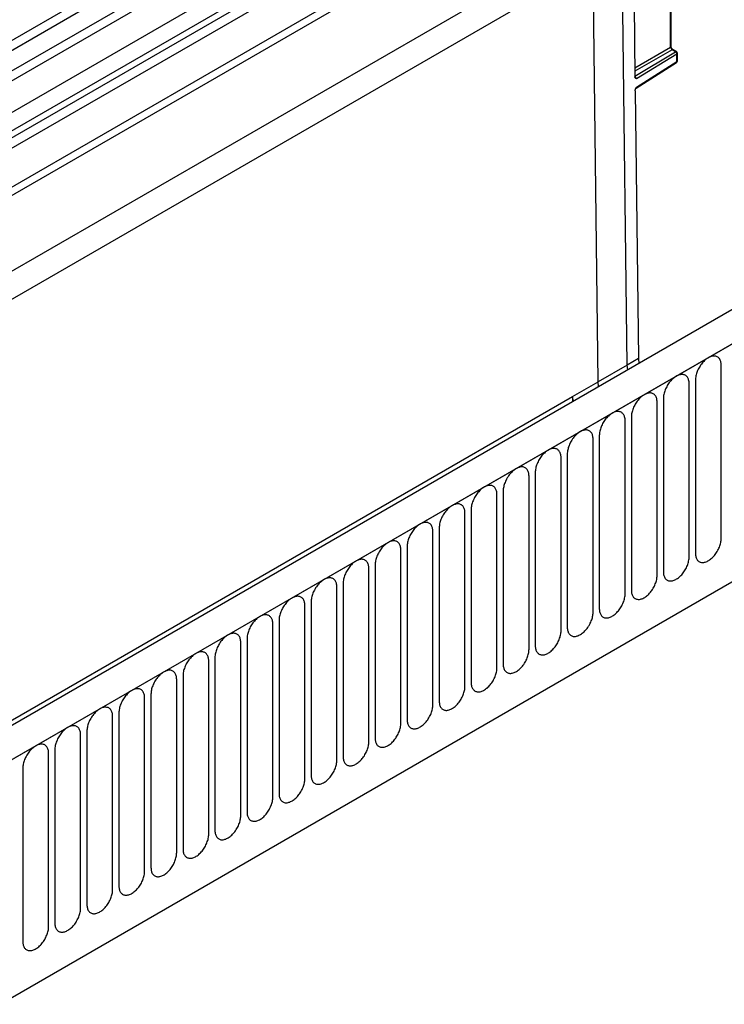
# Model space of a CAD drawing. Units: millimetres. Extents: x 75 to 2100, y 0 to 1460.
# Drawn here: x 533 to 620, y 740 to 860 of the extents above; entities that cross this region are included whole.
import ezdxf

# ---------------------------------------------------------------- set-up
doc = ezdxf.new("R2010")
doc.units = ezdxf.units.MM
doc.header["$LTSCALE"] = 5
doc.layers.get('0').update_dxf_attribs({"color": 1})
doc.layers.add('132391', color=7, linetype='Continuous')

# ---------------------------------------------------------------- blocks, each defined once
blk = doc.blocks.new('1041094-M_005_ISO_view')
for p, q in [((263.17, 613.93), (118.21, 530.25)), ((264.34, 613.39), (119.38, 529.71)), ((266.4, 612.07), (121.45, 528.39)), ((267.57, 611.53), (122.61, 527.85)), ((269.94, 609.03), (124.98, 525.35)), ((269.94, 606.76), (124.98, 523.07)), ((247.55, 592.99), (123.45, 521.35)), ((248.65, 593.62), (124.46, 521.93)), ((247.38, 591.61), (123.28, 519.97)), ((248.89, 587.72), (-61.7, 408.43)), ((249.08, 586.8), (-61.7, 407.39)), ((268.3, 569.47), (268.3, 586.38)), ((268.37, 569.57), (268.37, 586.43)), ((-71.41, 389.08), (258.8, 579.7)), ((350.46, 580.38), (-2.03, 376.89)), ((259.43, 528.46), (258.8, 579.7)), ((259.43, 528.46), (258.81, 579.7)), ((248.92, 577.43), (-61.54, 398.2)), ((248.92, 577.43), (-61.54, 398.2)), ((353.38, 577.87), (0.18, 373.98)), ((0.53, 374.18), (353.02, 577.67)), ((263.83, 574.76), (263.94, 565.86)), ((263, 530.49), (262.47, 573.91)), ((263.93, 566.94), (268.3, 569.47)), ((268.48, 569.16), (263.93, 566.54)), ((263.94, 565.92), (268.89, 568.93)), ((269.07, 568.63), (264.11, 565.61)), ((268.89, 568.93), (268.48, 569.16)), ((269.01, 568.94), (268.6, 569.18)), ((269.08, 567.71), (269.07, 568.63)), ((269.15, 567.81), (269.14, 568.73)), ((264.07, 564.47), (269.03, 567.59)), ((264.12, 564.59), (269.08, 567.71)), ((263.96, 564.13), (264.36, 531.33)), ((21.9, 357.38), (331.66, 536.2)), ((21.9, 357.38), (331.66, 536.2)), ((264.36, 531.33), (263, 530.49)), ((264.36, 531.33), (264.42, 530.71)), ((263, 530.49), (259.43, 528.46)), ((263.05, 529.92), (263, 530.49)), ((274.5, 509.27), (274.5, 530.5)), ((271.35, 528.68), (271.35, 507.45)), ((256.28, 526.65), (259.43, 528.46)), ((259.48, 527.86), (259.43, 528.46)), ((259.49, 527.86), (259.43, 528.46)), ((270.58, 507.01), (270.58, 528.24)), ((-67.65, 339.65), (256.28, 526.65)), ((256.28, 526.65), (256.28, 526.01)), ((256.28, 526.65), (256.33, 526.04)), ((267.42, 526.42), (267.42, 505.19)), ((266.65, 504.74), (266.65, 525.97)), ((263.5, 524.15), (263.5, 502.92)), ((262.73, 502.48), (262.73, 523.71)), ((258.81, 500.21), (258.81, 521.44)), ((259.57, 521.89), (259.57, 500.66)), ((254.88, 497.95), (254.88, 519.18)), ((255.65, 519.62), (255.65, 498.39)), ((250.96, 495.68), (250.96, 516.91)), ((251.73, 517.35), (251.73, 496.12)), ((247.03, 493.42), (247.03, 514.65)), ((247.8, 515.09), (247.8, 493.86)), ((243.11, 491.15), (243.11, 512.38)), ((243.88, 512.82), (243.88, 491.59)), ((239.95, 510.56), (239.95, 489.33)), ((239.18, 488.88), (239.18, 510.11)), ((236.03, 508.29), (236.03, 487.06)), ((235.26, 486.62), (235.26, 507.85)), ((232.1, 506.03), (232.1, 484.8)), ((231.33, 484.35), (231.33, 505.58)), ((227.41, 482.09), (227.41, 503.32)), ((228.18, 503.76), (228.18, 482.53)), ((223.49, 479.82), (223.49, 501.05)), ((224.25, 501.5), (224.25, 480.27)), ((219.56, 477.56), (219.56, 498.79)), ((220.33, 499.23), (220.33, 478)), ((215.64, 475.29), (215.64, 496.52)), ((216.41, 496.96), (216.41, 475.73)), ((211.71, 473.03), (211.71, 494.26)), ((212.48, 494.7), (212.48, 473.47)), ((208.56, 492.43), (208.56, 471.2)), ((207.79, 470.76), (207.79, 491.99)), ((204.63, 490.17), (204.63, 468.94)), ((203.86, 468.49), (203.86, 489.72)), ((200.71, 487.9), (200.71, 466.67)), ((199.94, 466.23), (199.94, 487.46)), ((196.01, 463.96), (196.01, 485.19)), ((196.78, 485.64), (196.78, 464.41)), ((192.09, 461.7), (192.09, 482.93)), ((192.86, 483.37), (192.86, 462.14)), ((188.93, 481.11), (188.93, 459.88))]:
    blk.add_line(p, q)
at = {"flags": 128}
for points in [[(274.5, 530.5), (274.5, 530.62), (274.49, 530.74), (274.47, 530.85), (274.45, 530.95), (274.42, 531.05), (274.38, 531.14), (274.33, 531.23), (274.28, 531.31), (274.23, 531.38), (274.16, 531.44), (274.1, 531.49), (274.02, 531.54), (273.94, 531.57), (273.86, 531.6), (273.77, 531.62), (273.68, 531.63), (273.59, 531.63), (273.49, 531.62), (273.39, 531.6), (273.29, 531.58), (273.19, 531.54), (273.08, 531.5), (272.98, 531.44), (272.87, 531.38), (272.77, 531.32), (272.66, 531.24), (272.56, 531.15), (272.46, 531.06), (272.36, 530.97), (272.26, 530.86), (272.17, 530.75), (272.08, 530.64), (271.99, 530.52), (271.91, 530.4), (271.83, 530.27), (271.75, 530.14), (271.69, 530.01), (271.62, 529.87), (271.57, 529.74), (271.52, 529.6), (271.47, 529.47), (271.43, 529.33), (271.4, 529.2), (271.38, 529.06), (271.36, 528.93), (271.35, 528.81), (271.35, 528.68)], [(270.58, 528.24), (270.58, 528.36), (270.57, 528.47), (270.55, 528.58), (270.52, 528.69), (270.49, 528.79), (270.45, 528.88), (270.41, 528.96), (270.36, 529.04), (270.3, 529.11), (270.24, 529.17), (270.17, 529.23), (270.1, 529.27), (270.02, 529.31), (269.94, 529.34), (269.85, 529.35), (269.76, 529.36), (269.67, 529.36), (269.57, 529.36), (269.47, 529.34), (269.37, 529.31), (269.26, 529.28), (269.16, 529.23), (269.05, 529.18), (268.95, 529.12), (268.84, 529.05), (268.74, 528.97), (268.64, 528.89), (268.53, 528.8), (268.43, 528.7), (268.34, 528.6), (268.24, 528.49), (268.15, 528.37), (268.06, 528.25), (267.98, 528.13), (267.9, 528), (267.83, 527.87), (267.76, 527.74), (267.7, 527.61), (267.64, 527.47), (267.59, 527.34), (267.55, 527.2), (267.51, 527.06), (267.48, 526.93), (267.45, 526.8), (267.44, 526.67), (267.43, 526.54), (267.42, 526.42)], [(266.65, 525.97), (266.65, 526.09), (266.64, 526.21), (266.62, 526.32), (266.6, 526.42), (266.57, 526.52), (266.53, 526.61), (266.49, 526.7), (266.43, 526.77), (266.38, 526.84), (266.32, 526.91), (266.25, 526.96), (266.17, 527.01), (266.1, 527.04), (266.01, 527.07), (265.93, 527.09), (265.84, 527.1), (265.74, 527.1), (265.64, 527.09), (265.54, 527.07), (265.44, 527.05), (265.34, 527.01), (265.23, 526.97), (265.13, 526.91), (265.02, 526.85), (264.92, 526.78), (264.81, 526.71), (264.71, 526.62), (264.61, 526.53), (264.51, 526.44), (264.41, 526.33), (264.32, 526.22), (264.23, 526.11), (264.14, 525.99), (264.06, 525.87), (263.98, 525.74), (263.91, 525.61), (263.84, 525.48), (263.78, 525.34), (263.72, 525.21), (263.67, 525.07), (263.62, 524.93), (263.59, 524.8), (263.55, 524.66), (263.53, 524.53), (263.51, 524.4), (263.5, 524.27), (263.5, 524.15)], [(262.73, 523.71), (262.73, 523.83), (262.72, 523.94), (262.7, 524.05), (262.67, 524.16), (262.64, 524.25), (262.61, 524.35), (262.56, 524.43), (262.51, 524.51), (262.45, 524.58), (262.39, 524.64), (262.32, 524.69), (262.25, 524.74), (262.17, 524.78), (262.09, 524.8), (262, 524.82), (261.91, 524.83), (261.82, 524.83), (261.72, 524.82), (261.62, 524.81), (261.52, 524.78), (261.41, 524.75), (261.31, 524.7), (261.2, 524.65), (261.1, 524.59), (260.99, 524.52), (260.89, 524.44), (260.79, 524.36), (260.68, 524.27), (260.58, 524.17), (260.49, 524.07), (260.39, 523.96), (260.3, 523.84), (260.22, 523.72), (260.13, 523.6), (260.05, 523.47), (259.98, 523.34), (259.91, 523.21), (259.85, 523.08), (259.79, 522.94), (259.74, 522.81), (259.7, 522.67), (259.66, 522.53), (259.63, 522.4), (259.61, 522.27), (259.59, 522.14), (259.58, 522.01), (259.57, 521.89)], [(258.81, 521.44), (258.8, 521.56), (258.79, 521.68), (258.77, 521.79), (258.75, 521.89), (258.72, 521.99), (258.68, 522.08), (258.64, 522.17), (258.59, 522.24), (258.53, 522.31), (258.47, 522.38), (258.4, 522.43), (258.32, 522.47), (258.25, 522.51), (258.16, 522.54), (258.08, 522.56), (257.99, 522.57), (257.89, 522.57), (257.8, 522.56), (257.7, 522.54), (257.59, 522.51), (257.49, 522.48), (257.39, 522.44), (257.28, 522.38), (257.18, 522.32), (257.07, 522.25), (256.97, 522.18), (256.86, 522.09), (256.76, 522), (256.66, 521.9), (256.56, 521.8), (256.47, 521.69), (256.38, 521.58), (256.29, 521.46), (256.21, 521.33), (256.13, 521.21), (256.06, 521.08), (255.99, 520.95), (255.93, 520.81), (255.87, 520.68), (255.82, 520.54), (255.77, 520.4), (255.74, 520.27), (255.71, 520.13), (255.68, 520), (255.66, 519.87), (255.65, 519.74), (255.65, 519.62)], [(254.88, 519.18), (254.88, 519.3), (254.87, 519.41), (254.85, 519.52), (254.83, 519.63), (254.79, 519.72), (254.76, 519.82), (254.71, 519.9), (254.66, 519.98), (254.6, 520.05), (254.54, 520.11), (254.47, 520.16), (254.4, 520.21), (254.32, 520.25), (254.24, 520.27), (254.15, 520.29), (254.06, 520.3), (253.97, 520.3), (253.87, 520.29), (253.77, 520.28), (253.67, 520.25), (253.57, 520.21), (253.46, 520.17), (253.36, 520.12), (253.25, 520.06), (253.15, 519.99), (253.04, 519.91), (252.94, 519.83), (252.84, 519.74), (252.74, 519.64), (252.64, 519.54), (252.54, 519.43), (252.45, 519.31), (252.37, 519.19), (252.28, 519.07), (252.21, 518.94), (252.13, 518.81), (252.06, 518.68), (252, 518.55), (251.95, 518.41), (251.89, 518.27), (251.85, 518.14), (251.81, 518), (251.78, 517.87), (251.76, 517.74), (251.74, 517.61), (251.73, 517.48), (251.73, 517.35)], [(250.96, 516.91), (250.95, 517.03), (250.94, 517.15), (250.93, 517.26), (250.9, 517.36), (250.87, 517.46), (250.83, 517.55), (250.79, 517.63), (250.74, 517.71), (250.68, 517.78), (250.62, 517.84), (250.55, 517.9), (250.48, 517.94), (250.4, 517.98), (250.32, 518.01), (250.23, 518.03), (250.14, 518.04), (250.04, 518.04), (249.95, 518.03), (249.85, 518.01), (249.74, 517.98), (249.64, 517.95), (249.54, 517.9), (249.43, 517.85), (249.33, 517.79), (249.22, 517.72), (249.12, 517.65), (249.01, 517.56), (248.91, 517.47), (248.81, 517.37), (248.71, 517.27), (248.62, 517.16), (248.53, 517.05), (248.44, 516.93), (248.36, 516.8), (248.28, 516.68), (248.21, 516.55), (248.14, 516.41), (248.08, 516.28), (248.02, 516.14), (247.97, 516.01), (247.93, 515.87), (247.89, 515.74), (247.86, 515.6), (247.83, 515.47), (247.81, 515.34), (247.8, 515.21), (247.8, 515.09)], [(247.03, 514.65), (247.03, 514.77), (247.02, 514.88), (247, 514.99), (246.98, 515.09), (246.95, 515.19), (246.91, 515.28), (246.86, 515.37), (246.81, 515.45), (246.76, 515.52), (246.69, 515.58), (246.62, 515.63), (246.55, 515.68), (246.47, 515.71), (246.39, 515.74), (246.3, 515.76), (246.21, 515.77), (246.12, 515.77), (246.02, 515.76), (245.92, 515.74), (245.82, 515.72), (245.72, 515.68), (245.61, 515.64), (245.51, 515.59), (245.4, 515.53), (245.3, 515.46), (245.19, 515.38), (245.09, 515.3), (244.99, 515.21), (244.89, 515.11), (244.79, 515), (244.7, 514.89), (244.61, 514.78), (244.52, 514.66), (244.44, 514.54), (244.36, 514.41), (244.28, 514.28), (244.22, 514.15), (244.15, 514.01), (244.1, 513.88), (244.05, 513.74), (244, 513.61), (243.96, 513.47), (243.93, 513.34), (243.91, 513.2), (243.89, 513.07), (243.88, 512.95), (243.88, 512.82)], [(243.11, 512.38), (243.1, 512.5), (243.09, 512.61), (243.08, 512.72), (243.05, 512.83), (243.02, 512.93), (242.98, 513.02), (242.94, 513.1), (242.89, 513.18), (242.83, 513.25), (242.77, 513.31), (242.7, 513.37), (242.63, 513.41), (242.55, 513.45), (242.47, 513.48), (242.38, 513.5), (242.29, 513.5), (242.19, 513.51), (242.1, 513.5), (242, 513.48), (241.9, 513.45), (241.79, 513.42), (241.69, 513.37), (241.58, 513.32), (241.48, 513.26), (241.37, 513.19), (241.27, 513.11), (241.16, 513.03), (241.06, 512.94), (240.96, 512.84), (240.87, 512.74), (240.77, 512.63), (240.68, 512.51), (240.59, 512.4), (240.51, 512.27), (240.43, 512.15), (240.36, 512.02), (240.29, 511.88), (240.23, 511.75), (240.17, 511.61), (240.12, 511.48), (240.08, 511.34), (240.04, 511.21), (240.01, 511.07), (239.98, 510.94), (239.97, 510.81), (239.96, 510.68), (239.95, 510.56)], [(239.18, 510.11), (239.18, 510.23), (239.17, 510.35), (239.15, 510.46), (239.13, 510.56), (239.1, 510.66), (239.06, 510.75), (239.01, 510.84), (238.96, 510.92), (238.91, 510.99), (238.84, 511.05), (238.78, 511.1), (238.7, 511.15), (238.62, 511.18), (238.54, 511.21), (238.45, 511.23), (238.36, 511.24), (238.27, 511.24), (238.17, 511.23), (238.07, 511.21), (237.97, 511.19), (237.87, 511.15), (237.76, 511.11), (237.66, 511.06), (237.55, 510.99), (237.45, 510.93), (237.34, 510.85), (237.24, 510.76), (237.14, 510.67), (237.04, 510.58), (236.94, 510.47), (236.85, 510.36), (236.76, 510.25), (236.67, 510.13), (236.59, 510.01), (236.51, 509.88), (236.44, 509.75), (236.37, 509.62), (236.3, 509.48), (236.25, 509.35), (236.2, 509.21), (236.15, 509.08), (236.11, 508.94), (236.08, 508.81), (236.06, 508.67), (236.04, 508.54), (236.03, 508.42), (236.03, 508.29)], [(271.35, 507.45), (271.35, 507.33), (271.36, 507.22), (271.38, 507.11), (271.4, 507), (271.43, 506.9), (271.47, 506.81), (271.52, 506.73), (271.57, 506.65), (271.62, 506.58), (271.69, 506.52), (271.75, 506.46), (271.83, 506.42), (271.91, 506.38), (271.99, 506.36), (272.08, 506.34), (272.17, 506.33), (272.26, 506.33), (272.36, 506.33), (272.46, 506.35), (272.56, 506.38), (272.66, 506.41), (272.77, 506.46), (272.87, 506.51), (272.98, 506.57), (273.08, 506.64), (273.19, 506.72), (273.29, 506.8), (273.39, 506.89), (273.49, 506.99), (273.59, 507.09), (273.68, 507.2), (273.77, 507.32), (273.86, 507.44), (273.94, 507.56), (274.02, 507.69), (274.1, 507.82), (274.16, 507.95), (274.23, 508.08), (274.28, 508.22), (274.33, 508.35), (274.38, 508.49), (274.42, 508.63), (274.45, 508.76), (274.47, 508.89), (274.49, 509.02), (274.5, 509.15), (274.5, 509.27)], [(235.26, 507.85), (235.26, 507.97), (235.25, 508.08), (235.23, 508.19), (235.2, 508.3), (235.17, 508.4), (235.13, 508.49), (235.09, 508.57), (235.04, 508.65), (234.98, 508.72), (234.92, 508.78), (234.85, 508.84), (234.78, 508.88), (234.7, 508.92), (234.62, 508.95), (234.53, 508.96), (234.44, 508.97), (234.35, 508.97), (234.25, 508.97), (234.15, 508.95), (234.05, 508.92), (233.94, 508.89), (233.84, 508.84), (233.73, 508.79), (233.63, 508.73), (233.52, 508.66), (233.42, 508.58), (233.32, 508.5), (233.21, 508.41), (233.11, 508.31), (233.02, 508.21), (232.92, 508.1), (232.83, 507.98), (232.74, 507.86), (232.66, 507.74), (232.58, 507.61), (232.51, 507.48), (232.44, 507.35), (232.38, 507.22), (232.32, 507.08), (232.27, 506.95), (232.23, 506.81), (232.19, 506.67), (232.16, 506.54), (232.13, 506.41), (232.12, 506.28), (232.11, 506.15), (232.1, 506.03)], [(267.42, 505.19), (267.43, 505.07), (267.44, 504.95), (267.45, 504.84), (267.48, 504.74), (267.51, 504.64), (267.55, 504.55), (267.59, 504.46), (267.64, 504.38), (267.7, 504.31), (267.76, 504.25), (267.83, 504.2), (267.9, 504.15), (267.98, 504.12), (268.06, 504.09), (268.15, 504.07), (268.24, 504.06), (268.34, 504.06), (268.43, 504.07), (268.53, 504.09), (268.64, 504.11), (268.74, 504.15), (268.84, 504.19), (268.95, 504.25), (269.05, 504.31), (269.16, 504.38), (269.26, 504.45), (269.37, 504.54), (269.47, 504.63), (269.57, 504.72), (269.67, 504.83), (269.76, 504.94), (269.85, 505.05), (269.94, 505.17), (270.02, 505.29), (270.1, 505.42), (270.17, 505.55), (270.24, 505.68), (270.3, 505.82), (270.36, 505.95), (270.41, 506.09), (270.45, 506.22), (270.49, 506.36), (270.52, 506.49), (270.55, 506.63), (270.57, 506.76), (270.58, 506.88), (270.58, 507.01)], [(231.33, 505.58), (231.33, 505.7), (231.32, 505.82), (231.3, 505.93), (231.28, 506.03), (231.25, 506.13), (231.21, 506.22), (231.17, 506.31), (231.11, 506.38), (231.06, 506.45), (231, 506.52), (230.93, 506.57), (230.85, 506.62), (230.78, 506.65), (230.69, 506.68), (230.61, 506.7), (230.52, 506.71), (230.42, 506.71), (230.32, 506.7), (230.22, 506.68), (230.12, 506.66), (230.02, 506.62), (229.91, 506.58), (229.81, 506.52), (229.7, 506.46), (229.6, 506.39), (229.49, 506.32), (229.39, 506.23), (229.29, 506.14), (229.19, 506.05), (229.09, 505.94), (229, 505.83), (228.91, 505.72), (228.82, 505.6), (228.74, 505.48), (228.66, 505.35), (228.59, 505.22), (228.52, 505.09), (228.46, 504.95), (228.4, 504.82), (228.35, 504.68), (228.3, 504.54), (228.27, 504.41), (228.23, 504.27), (228.21, 504.14), (228.19, 504.01), (228.18, 503.88), (228.18, 503.76)], [(227.41, 503.32), (227.41, 503.44), (227.4, 503.55), (227.38, 503.66), (227.35, 503.77), (227.32, 503.87), (227.29, 503.96), (227.24, 504.04), (227.19, 504.12), (227.13, 504.19), (227.07, 504.25), (227, 504.3), (226.93, 504.35), (226.85, 504.39), (226.77, 504.41), (226.68, 504.43), (226.59, 504.44), (226.5, 504.44), (226.4, 504.43), (226.3, 504.42), (226.2, 504.39), (226.09, 504.36), (225.99, 504.31), (225.88, 504.26), (225.78, 504.2), (225.67, 504.13), (225.57, 504.05), (225.47, 503.97), (225.36, 503.88), (225.26, 503.78), (225.17, 503.68), (225.07, 503.57), (224.98, 503.45), (224.9, 503.33), (224.81, 503.21), (224.74, 503.08), (224.66, 502.95), (224.59, 502.82), (224.53, 502.69), (224.47, 502.55), (224.42, 502.42), (224.38, 502.28), (224.34, 502.14), (224.31, 502.01), (224.29, 501.88), (224.27, 501.75), (224.26, 501.62), (224.25, 501.5)], [(263.5, 502.92), (263.5, 502.8), (263.51, 502.69), (263.53, 502.58), (263.55, 502.47), (263.59, 502.37), (263.62, 502.28), (263.67, 502.2), (263.72, 502.12), (263.78, 502.05), (263.84, 501.99), (263.91, 501.93), (263.98, 501.89), (264.06, 501.85), (264.14, 501.82), (264.23, 501.81), (264.32, 501.8), (264.41, 501.8), (264.51, 501.8), (264.61, 501.82), (264.71, 501.85), (264.81, 501.88), (264.92, 501.93), (265.02, 501.98), (265.13, 502.04), (265.23, 502.11), (265.34, 502.19), (265.44, 502.27), (265.54, 502.36), (265.64, 502.46), (265.74, 502.56), (265.84, 502.67), (265.93, 502.79), (266.01, 502.91), (266.1, 503.03), (266.17, 503.16), (266.25, 503.29), (266.32, 503.42), (266.38, 503.55), (266.43, 503.69), (266.49, 503.82), (266.53, 503.96), (266.57, 504.09), (266.6, 504.23), (266.62, 504.36), (266.64, 504.49), (266.65, 504.62), (266.65, 504.74)], [(223.49, 501.05), (223.48, 501.17), (223.47, 501.29), (223.45, 501.4), (223.43, 501.5), (223.4, 501.6), (223.36, 501.69), (223.32, 501.78), (223.27, 501.85), (223.21, 501.92), (223.15, 501.99), (223.08, 502.04), (223.01, 502.08), (222.93, 502.12), (222.84, 502.15), (222.76, 502.17), (222.67, 502.18), (222.57, 502.18), (222.48, 502.17), (222.38, 502.15), (222.27, 502.13), (222.17, 502.09), (222.07, 502.05), (221.96, 501.99), (221.86, 501.93), (221.75, 501.86), (221.65, 501.79), (221.54, 501.7), (221.44, 501.61), (221.34, 501.51), (221.24, 501.41), (221.15, 501.3), (221.06, 501.19), (220.97, 501.07), (220.89, 500.94), (220.81, 500.82), (220.74, 500.69), (220.67, 500.56), (220.61, 500.42), (220.55, 500.29), (220.5, 500.15), (220.45, 500.01), (220.42, 499.88), (220.39, 499.74), (220.36, 499.61), (220.34, 499.48), (220.33, 499.35), (220.33, 499.23)], [(259.57, 500.66), (259.58, 500.54), (259.59, 500.42), (259.61, 500.31), (259.63, 500.21), (259.66, 500.11), (259.7, 500.02), (259.74, 499.93), (259.79, 499.85), (259.85, 499.78), (259.91, 499.72), (259.98, 499.67), (260.05, 499.62), (260.13, 499.59), (260.22, 499.56), (260.3, 499.54), (260.39, 499.53), (260.49, 499.53), (260.58, 499.54), (260.68, 499.56), (260.79, 499.58), (260.89, 499.62), (260.99, 499.66), (261.1, 499.71), (261.2, 499.78), (261.31, 499.84), (261.41, 499.92), (261.52, 500), (261.62, 500.1), (261.72, 500.19), (261.82, 500.3), (261.91, 500.41), (262, 500.52), (262.09, 500.64), (262.17, 500.76), (262.25, 500.89), (262.32, 501.02), (262.39, 501.15), (262.45, 501.29), (262.51, 501.42), (262.56, 501.56), (262.61, 501.69), (262.64, 501.83), (262.67, 501.96), (262.7, 502.1), (262.72, 502.23), (262.73, 502.35), (262.73, 502.48)], [(219.56, 498.79), (219.56, 498.91), (219.55, 499.02), (219.53, 499.13), (219.51, 499.24), (219.47, 499.33), (219.44, 499.43), (219.39, 499.51), (219.34, 499.59), (219.28, 499.66), (219.22, 499.72), (219.15, 499.77), (219.08, 499.82), (219, 499.86), (218.92, 499.88), (218.83, 499.9), (218.74, 499.91), (218.65, 499.91), (218.55, 499.9), (218.45, 499.89), (218.35, 499.86), (218.25, 499.82), (218.14, 499.78), (218.04, 499.73), (217.93, 499.67), (217.83, 499.6), (217.72, 499.52), (217.62, 499.44), (217.52, 499.35), (217.42, 499.25), (217.32, 499.15), (217.22, 499.04), (217.13, 498.92), (217.05, 498.8), (216.96, 498.68), (216.89, 498.55), (216.81, 498.42), (216.74, 498.29), (216.68, 498.16), (216.63, 498.02), (216.57, 497.88), (216.53, 497.75), (216.49, 497.61), (216.46, 497.48), (216.44, 497.35), (216.42, 497.22), (216.41, 497.09), (216.41, 496.96)], [(255.65, 498.39), (255.65, 498.27), (255.66, 498.15), (255.68, 498.04), (255.71, 497.94), (255.74, 497.84), (255.77, 497.75), (255.82, 497.67), (255.87, 497.59), (255.93, 497.52), (255.99, 497.46), (256.06, 497.4), (256.13, 497.36), (256.21, 497.32), (256.29, 497.29), (256.38, 497.27), (256.47, 497.26), (256.56, 497.26), (256.66, 497.27), (256.76, 497.29), (256.86, 497.32), (256.97, 497.35), (257.07, 497.4), (257.18, 497.45), (257.28, 497.51), (257.39, 497.58), (257.49, 497.66), (257.59, 497.74), (257.7, 497.83), (257.8, 497.93), (257.89, 498.03), (257.99, 498.14), (258.08, 498.25), (258.16, 498.37), (258.25, 498.5), (258.32, 498.62), (258.4, 498.75), (258.47, 498.89), (258.53, 499.02), (258.59, 499.16), (258.64, 499.29), (258.68, 499.43), (258.72, 499.56), (258.75, 499.7), (258.77, 499.83), (258.79, 499.96), (258.8, 500.09), (258.81, 500.21)], [(215.64, 496.52), (215.63, 496.64), (215.62, 496.76), (215.61, 496.87), (215.58, 496.97), (215.55, 497.07), (215.51, 497.16), (215.47, 497.25), (215.42, 497.32), (215.36, 497.39), (215.3, 497.45), (215.23, 497.51), (215.16, 497.55), (215.08, 497.59), (215, 497.62), (214.91, 497.64), (214.82, 497.65), (214.72, 497.65), (214.63, 497.64), (214.53, 497.62), (214.42, 497.59), (214.32, 497.56), (214.22, 497.51), (214.11, 497.46), (214.01, 497.4), (213.9, 497.33), (213.8, 497.26), (213.69, 497.17), (213.59, 497.08), (213.49, 496.98), (213.39, 496.88), (213.3, 496.77), (213.21, 496.66), (213.12, 496.54), (213.04, 496.41), (212.96, 496.29), (212.89, 496.16), (212.82, 496.02), (212.76, 495.89), (212.7, 495.75), (212.65, 495.62), (212.61, 495.48), (212.57, 495.35), (212.54, 495.21), (212.51, 495.08), (212.49, 494.95), (212.48, 494.82), (212.48, 494.7)], [(251.73, 496.12), (251.73, 496), (251.74, 495.89), (251.76, 495.78), (251.78, 495.67), (251.81, 495.58), (251.85, 495.48), (251.89, 495.4), (251.95, 495.32), (252, 495.25), (252.06, 495.19), (252.13, 495.14), (252.21, 495.09), (252.28, 495.06), (252.37, 495.03), (252.45, 495.01), (252.54, 495), (252.64, 495), (252.74, 495.01), (252.84, 495.02), (252.94, 495.05), (253.04, 495.09), (253.15, 495.13), (253.25, 495.18), (253.36, 495.24), (253.46, 495.31), (253.57, 495.39), (253.67, 495.47), (253.77, 495.56), (253.87, 495.66), (253.97, 495.77), (254.06, 495.87), (254.15, 495.99), (254.24, 496.11), (254.32, 496.23), (254.4, 496.36), (254.47, 496.49), (254.54, 496.62), (254.6, 496.75), (254.66, 496.89), (254.71, 497.03), (254.76, 497.16), (254.79, 497.3), (254.83, 497.43), (254.85, 497.57), (254.87, 497.7), (254.88, 497.82), (254.88, 497.95)], [(211.71, 494.26), (211.71, 494.38), (211.7, 494.49), (211.68, 494.6), (211.66, 494.7), (211.63, 494.8), (211.59, 494.89), (211.54, 494.98), (211.49, 495.06), (211.44, 495.13), (211.37, 495.19), (211.31, 495.24), (211.23, 495.29), (211.15, 495.32), (211.07, 495.35), (210.98, 495.37), (210.89, 495.38), (210.8, 495.38), (210.7, 495.37), (210.6, 495.36), (210.5, 495.33), (210.4, 495.29), (210.29, 495.25), (210.19, 495.2), (210.08, 495.14), (209.98, 495.07), (209.87, 494.99), (209.77, 494.91), (209.67, 494.82), (209.57, 494.72), (209.47, 494.61), (209.38, 494.5), (209.29, 494.39), (209.2, 494.27), (209.12, 494.15), (209.04, 494.02), (208.96, 493.89), (208.9, 493.76), (208.83, 493.62), (208.78, 493.49), (208.73, 493.35), (208.68, 493.22), (208.64, 493.08), (208.61, 492.95), (208.59, 492.81), (208.57, 492.68), (208.56, 492.56), (208.56, 492.43)], [(247.8, 493.86), (247.8, 493.74), (247.81, 493.62), (247.83, 493.51), (247.86, 493.41), (247.89, 493.31), (247.93, 493.22), (247.97, 493.13), (248.02, 493.06), (248.08, 492.99), (248.14, 492.93), (248.21, 492.87), (248.28, 492.83), (248.36, 492.79), (248.44, 492.76), (248.53, 492.74), (248.62, 492.73), (248.71, 492.73), (248.81, 492.74), (248.91, 492.76), (249.01, 492.79), (249.12, 492.82), (249.22, 492.87), (249.33, 492.92), (249.43, 492.98), (249.54, 493.05), (249.64, 493.12), (249.74, 493.21), (249.85, 493.3), (249.95, 493.4), (250.04, 493.5), (250.14, 493.61), (250.23, 493.72), (250.32, 493.84), (250.4, 493.97), (250.48, 494.09), (250.55, 494.22), (250.62, 494.36), (250.68, 494.49), (250.74, 494.62), (250.79, 494.76), (250.83, 494.9), (250.87, 495.03), (250.9, 495.17), (250.93, 495.3), (250.94, 495.43), (250.95, 495.56), (250.96, 495.68)], [(207.79, 491.99), (207.78, 492.11), (207.77, 492.22), (207.76, 492.33), (207.73, 492.44), (207.7, 492.54), (207.66, 492.63), (207.62, 492.71), (207.57, 492.79), (207.51, 492.86), (207.45, 492.92), (207.38, 492.98), (207.31, 493.02), (207.23, 493.06), (207.15, 493.09), (207.06, 493.11), (206.97, 493.12), (206.87, 493.12), (206.78, 493.11), (206.68, 493.09), (206.58, 493.06), (206.47, 493.03), (206.37, 492.98), (206.26, 492.93), (206.16, 492.87), (206.05, 492.8), (205.95, 492.72), (205.84, 492.64), (205.74, 492.55), (205.64, 492.45), (205.55, 492.35), (205.45, 492.24), (205.36, 492.12), (205.27, 492.01), (205.19, 491.88), (205.11, 491.76), (205.04, 491.63), (204.97, 491.49), (204.91, 491.36), (204.85, 491.22), (204.8, 491.09), (204.76, 490.95), (204.72, 490.82), (204.69, 490.68), (204.66, 490.55), (204.65, 490.42), (204.64, 490.29), (204.63, 490.17)], [(243.88, 491.59), (243.88, 491.47), (243.89, 491.36), (243.91, 491.25), (243.93, 491.14), (243.96, 491.05), (244, 490.95), (244.05, 490.87), (244.1, 490.79), (244.15, 490.72), (244.22, 490.66), (244.28, 490.61), (244.36, 490.56), (244.44, 490.52), (244.52, 490.5), (244.61, 490.48), (244.7, 490.47), (244.79, 490.47), (244.89, 490.48), (244.99, 490.49), (245.09, 490.52), (245.19, 490.56), (245.3, 490.6), (245.4, 490.65), (245.51, 490.71), (245.61, 490.78), (245.72, 490.86), (245.82, 490.94), (245.92, 491.03), (246.02, 491.13), (246.12, 491.23), (246.21, 491.34), (246.3, 491.46), (246.39, 491.58), (246.47, 491.7), (246.55, 491.83), (246.62, 491.96), (246.69, 492.09), (246.76, 492.22), (246.81, 492.36), (246.86, 492.5), (246.91, 492.63), (246.95, 492.77), (246.98, 492.9), (247, 493.03), (247.02, 493.16), (247.03, 493.29), (247.03, 493.42)], [(203.86, 489.72), (203.86, 489.84), (203.85, 489.96), (203.83, 490.07), (203.81, 490.17), (203.78, 490.27), (203.74, 490.36), (203.69, 490.45), (203.64, 490.53), (203.59, 490.6), (203.52, 490.66), (203.46, 490.71), (203.38, 490.76), (203.3, 490.79), (203.22, 490.82), (203.13, 490.84), (203.04, 490.85), (202.95, 490.85), (202.85, 490.84), (202.75, 490.82), (202.65, 490.8), (202.55, 490.76), (202.44, 490.72), (202.34, 490.67), (202.23, 490.6), (202.13, 490.54), (202.02, 490.46), (201.92, 490.38), (201.82, 490.28), (201.72, 490.19), (201.62, 490.08), (201.53, 489.97), (201.44, 489.86), (201.35, 489.74), (201.27, 489.62), (201.19, 489.49), (201.12, 489.36), (201.05, 489.23), (200.98, 489.09), (200.93, 488.96), (200.88, 488.82), (200.83, 488.69), (200.79, 488.55), (200.76, 488.42), (200.74, 488.28), (200.72, 488.15), (200.71, 488.03), (200.71, 487.9)], [(239.95, 489.33), (239.96, 489.21), (239.97, 489.09), (239.98, 488.98), (240.01, 488.88), (240.04, 488.78), (240.08, 488.69), (240.12, 488.6), (240.17, 488.53), (240.23, 488.46), (240.29, 488.39), (240.36, 488.34), (240.43, 488.3), (240.51, 488.26), (240.59, 488.23), (240.68, 488.21), (240.77, 488.2), (240.87, 488.2), (240.96, 488.21), (241.06, 488.23), (241.16, 488.25), (241.27, 488.29), (241.37, 488.33), (241.48, 488.39), (241.58, 488.45), (241.69, 488.52), (241.79, 488.59), (241.9, 488.68), (242, 488.77), (242.1, 488.87), (242.19, 488.97), (242.29, 489.08), (242.38, 489.19), (242.47, 489.31), (242.55, 489.44), (242.63, 489.56), (242.7, 489.69), (242.77, 489.82), (242.83, 489.96), (242.89, 490.09), (242.94, 490.23), (242.98, 490.37), (243.02, 490.5), (243.05, 490.64), (243.08, 490.77), (243.09, 490.9), (243.1, 491.03), (243.11, 491.15)], [(236.03, 487.06), (236.03, 486.94), (236.04, 486.83), (236.06, 486.72), (236.08, 486.61), (236.11, 486.51), (236.15, 486.42), (236.2, 486.34), (236.25, 486.26), (236.3, 486.19), (236.37, 486.13), (236.44, 486.07), (236.51, 486.03), (236.59, 485.99), (236.67, 485.97), (236.76, 485.95), (236.85, 485.94), (236.94, 485.94), (237.04, 485.94), (237.14, 485.96), (237.24, 485.99), (237.34, 486.02), (237.45, 486.07), (237.55, 486.12), (237.66, 486.18), (237.76, 486.25), (237.87, 486.33), (237.97, 486.41), (238.07, 486.5), (238.17, 486.6), (238.27, 486.7), (238.36, 486.81), (238.45, 486.93), (238.54, 487.05), (238.62, 487.17), (238.7, 487.3), (238.78, 487.43), (238.84, 487.56), (238.91, 487.69), (238.96, 487.83), (239.01, 487.96), (239.06, 488.1), (239.1, 488.24), (239.13, 488.37), (239.15, 488.5), (239.17, 488.63), (239.18, 488.76), (239.18, 488.88)], [(199.94, 487.46), (199.94, 487.58), (199.93, 487.69), (199.91, 487.8), (199.88, 487.91), (199.85, 488.01), (199.81, 488.1), (199.77, 488.18), (199.72, 488.26), (199.66, 488.33), (199.6, 488.39), (199.53, 488.45), (199.46, 488.49), (199.38, 488.53), (199.3, 488.56), (199.21, 488.57), (199.12, 488.58), (199.03, 488.58), (198.93, 488.58), (198.83, 488.56), (198.73, 488.53), (198.62, 488.5), (198.52, 488.45), (198.41, 488.4), (198.31, 488.34), (198.2, 488.27), (198.1, 488.19), (198, 488.11), (197.89, 488.02), (197.79, 487.92), (197.7, 487.82), (197.6, 487.71), (197.51, 487.59), (197.42, 487.47), (197.34, 487.35), (197.26, 487.22), (197.19, 487.09), (197.12, 486.96), (197.06, 486.83), (197, 486.69), (196.95, 486.56), (196.91, 486.42), (196.87, 486.28), (196.84, 486.15), (196.81, 486.02), (196.8, 485.89), (196.79, 485.76), (196.78, 485.64)], [(232.1, 484.8), (232.11, 484.68), (232.12, 484.56), (232.13, 484.45), (232.16, 484.35), (232.19, 484.25), (232.23, 484.16), (232.27, 484.07), (232.32, 483.99), (232.38, 483.92), (232.44, 483.86), (232.51, 483.81), (232.58, 483.76), (232.66, 483.73), (232.74, 483.7), (232.83, 483.68), (232.92, 483.67), (233.02, 483.67), (233.11, 483.68), (233.21, 483.7), (233.32, 483.72), (233.42, 483.76), (233.52, 483.8), (233.63, 483.86), (233.73, 483.92), (233.84, 483.99), (233.94, 484.06), (234.05, 484.15), (234.15, 484.24), (234.25, 484.33), (234.35, 484.44), (234.44, 484.55), (234.53, 484.66), (234.62, 484.78), (234.7, 484.9), (234.78, 485.03), (234.85, 485.16), (234.92, 485.29), (234.98, 485.43), (235.04, 485.56), (235.09, 485.7), (235.13, 485.83), (235.17, 485.97), (235.2, 486.1), (235.23, 486.24), (235.25, 486.37), (235.26, 486.49), (235.26, 486.62)], [(196.01, 485.19), (196.01, 485.31), (196, 485.43), (195.98, 485.54), (195.96, 485.64), (195.93, 485.74), (195.89, 485.83), (195.85, 485.92), (195.79, 486), (195.74, 486.06), (195.68, 486.13), (195.61, 486.18), (195.53, 486.23), (195.46, 486.26), (195.37, 486.29), (195.29, 486.31), (195.2, 486.32), (195.1, 486.32), (195, 486.31), (194.9, 486.29), (194.8, 486.27), (194.7, 486.23), (194.59, 486.19), (194.49, 486.13), (194.38, 486.07), (194.28, 486), (194.17, 485.93), (194.07, 485.84), (193.97, 485.75), (193.87, 485.66), (193.77, 485.55), (193.68, 485.44), (193.59, 485.33), (193.5, 485.21), (193.42, 485.09), (193.34, 484.96), (193.27, 484.83), (193.2, 484.7), (193.14, 484.56), (193.08, 484.43), (193.03, 484.29), (192.98, 484.15), (192.95, 484.02), (192.91, 483.89), (192.89, 483.75), (192.87, 483.62), (192.86, 483.49), (192.86, 483.37)], [(192.09, 482.93), (192.09, 483.05), (192.08, 483.16), (192.06, 483.27), (192.03, 483.38), (192, 483.48), (191.97, 483.57), (191.92, 483.65), (191.87, 483.73), (191.81, 483.8), (191.75, 483.86), (191.68, 483.92), (191.61, 483.96), (191.53, 484), (191.45, 484.02), (191.36, 484.04), (191.27, 484.05), (191.18, 484.05), (191.08, 484.05), (190.98, 484.03), (190.88, 484), (190.77, 483.97), (190.67, 483.92), (190.56, 483.87), (190.46, 483.81), (190.35, 483.74), (190.25, 483.66), (190.15, 483.58), (190.04, 483.49), (189.94, 483.39), (189.85, 483.29), (189.75, 483.18), (189.66, 483.06), (189.58, 482.94), (189.49, 482.82), (189.42, 482.69), (189.34, 482.56), (189.27, 482.43), (189.21, 482.3), (189.15, 482.16), (189.1, 482.03), (189.06, 481.89), (189.02, 481.75), (188.99, 481.62), (188.97, 481.49), (188.95, 481.36), (188.94, 481.23), (188.93, 481.11)], [(228.18, 482.53), (228.18, 482.41), (228.19, 482.3), (228.21, 482.19), (228.23, 482.08), (228.27, 481.98), (228.3, 481.89), (228.35, 481.81), (228.4, 481.73), (228.46, 481.66), (228.52, 481.6), (228.59, 481.54), (228.66, 481.5), (228.74, 481.46), (228.82, 481.43), (228.91, 481.42), (229, 481.41), (229.09, 481.41), (229.19, 481.41), (229.29, 481.43), (229.39, 481.46), (229.49, 481.49), (229.6, 481.54), (229.7, 481.59), (229.81, 481.65), (229.91, 481.72), (230.02, 481.8), (230.12, 481.88), (230.22, 481.97), (230.32, 482.07), (230.42, 482.17), (230.52, 482.28), (230.61, 482.4), (230.69, 482.52), (230.78, 482.64), (230.85, 482.77), (230.93, 482.9), (231, 483.03), (231.06, 483.16), (231.11, 483.3), (231.17, 483.43), (231.21, 483.57), (231.25, 483.7), (231.28, 483.84), (231.3, 483.97), (231.32, 484.1), (231.33, 484.23), (231.33, 484.35)], [(224.25, 480.27), (224.26, 480.15), (224.27, 480.03), (224.29, 479.92), (224.31, 479.82), (224.34, 479.72), (224.38, 479.63), (224.42, 479.54), (224.47, 479.46), (224.53, 479.39), (224.59, 479.33), (224.66, 479.28), (224.74, 479.23), (224.81, 479.2), (224.9, 479.17), (224.98, 479.15), (225.07, 479.14), (225.17, 479.14), (225.26, 479.15), (225.36, 479.17), (225.47, 479.19), (225.57, 479.23), (225.67, 479.27), (225.78, 479.32), (225.88, 479.39), (225.99, 479.45), (226.09, 479.53), (226.2, 479.61), (226.3, 479.71), (226.4, 479.8), (226.5, 479.91), (226.59, 480.02), (226.68, 480.13), (226.77, 480.25), (226.85, 480.37), (226.93, 480.5), (227, 480.63), (227.07, 480.76), (227.13, 480.9), (227.19, 481.03), (227.24, 481.17), (227.29, 481.3), (227.32, 481.44), (227.35, 481.57), (227.38, 481.71), (227.4, 481.84), (227.41, 481.96), (227.41, 482.09)], [(220.33, 478), (220.33, 477.88), (220.34, 477.77), (220.36, 477.66), (220.39, 477.55), (220.42, 477.45), (220.45, 477.36), (220.5, 477.28), (220.55, 477.2), (220.61, 477.13), (220.67, 477.07), (220.74, 477.01), (220.81, 476.97), (220.89, 476.93), (220.97, 476.9), (221.06, 476.88), (221.15, 476.87), (221.24, 476.87), (221.34, 476.88), (221.44, 476.9), (221.54, 476.93), (221.65, 476.96), (221.75, 477.01), (221.86, 477.06), (221.96, 477.12), (222.07, 477.19), (222.17, 477.27), (222.27, 477.35), (222.38, 477.44), (222.48, 477.54), (222.57, 477.64), (222.67, 477.75), (222.76, 477.87), (222.84, 477.98), (222.93, 478.11), (223.01, 478.23), (223.08, 478.36), (223.15, 478.5), (223.21, 478.63), (223.27, 478.77), (223.32, 478.9), (223.36, 479.04), (223.4, 479.17), (223.43, 479.31), (223.45, 479.44), (223.47, 479.57), (223.48, 479.7), (223.49, 479.82)], [(216.41, 475.73), (216.41, 475.61), (216.42, 475.5), (216.44, 475.39), (216.46, 475.29), (216.49, 475.19), (216.53, 475.1), (216.57, 475.01), (216.63, 474.93), (216.68, 474.86), (216.74, 474.8), (216.81, 474.75), (216.89, 474.7), (216.96, 474.67), (217.05, 474.64), (217.13, 474.62), (217.22, 474.61), (217.32, 474.61), (217.42, 474.62), (217.52, 474.63), (217.62, 474.66), (217.72, 474.7), (217.83, 474.74), (217.93, 474.79), (218.04, 474.85), (218.14, 474.92), (218.25, 475), (218.35, 475.08), (218.45, 475.17), (218.55, 475.27), (218.65, 475.38), (218.74, 475.49), (218.83, 475.6), (218.92, 475.72), (219, 475.84), (219.08, 475.97), (219.15, 476.1), (219.22, 476.23), (219.28, 476.37), (219.34, 476.5), (219.39, 476.64), (219.44, 476.77), (219.47, 476.91), (219.51, 477.04), (219.53, 477.18), (219.55, 477.31), (219.56, 477.43), (219.56, 477.56)], [(212.48, 473.47), (212.48, 473.35), (212.49, 473.23), (212.51, 473.12), (212.54, 473.02), (212.57, 472.92), (212.61, 472.83), (212.65, 472.74), (212.7, 472.67), (212.76, 472.6), (212.82, 472.54), (212.89, 472.48), (212.96, 472.44), (213.04, 472.4), (213.12, 472.37), (213.21, 472.35), (213.3, 472.34), (213.39, 472.34), (213.49, 472.35), (213.59, 472.37), (213.69, 472.4), (213.8, 472.43), (213.9, 472.48), (214.01, 472.53), (214.11, 472.59), (214.22, 472.66), (214.32, 472.73), (214.42, 472.82), (214.53, 472.91), (214.63, 473.01), (214.72, 473.11), (214.82, 473.22), (214.91, 473.33), (215, 473.45), (215.08, 473.58), (215.16, 473.7), (215.23, 473.83), (215.3, 473.97), (215.36, 474.1), (215.42, 474.24), (215.47, 474.37), (215.51, 474.51), (215.55, 474.64), (215.58, 474.78), (215.61, 474.91), (215.62, 475.04), (215.63, 475.17), (215.64, 475.29)], [(208.56, 471.2), (208.56, 471.08), (208.57, 470.97), (208.59, 470.86), (208.61, 470.75), (208.64, 470.66), (208.68, 470.56), (208.73, 470.48), (208.78, 470.4), (208.83, 470.33), (208.9, 470.27), (208.96, 470.22), (209.04, 470.17), (209.12, 470.13), (209.2, 470.11), (209.29, 470.09), (209.38, 470.08), (209.47, 470.08), (209.57, 470.09), (209.67, 470.1), (209.77, 470.13), (209.87, 470.17), (209.98, 470.21), (210.08, 470.26), (210.19, 470.32), (210.29, 470.39), (210.4, 470.47), (210.5, 470.55), (210.6, 470.64), (210.7, 470.74), (210.8, 470.84), (210.89, 470.95), (210.98, 471.07), (211.07, 471.19), (211.15, 471.31), (211.23, 471.44), (211.31, 471.57), (211.37, 471.7), (211.44, 471.83), (211.49, 471.97), (211.54, 472.11), (211.59, 472.24), (211.63, 472.38), (211.66, 472.51), (211.68, 472.64), (211.7, 472.77), (211.71, 472.9), (211.71, 473.03)], [(204.63, 468.94), (204.64, 468.82), (204.65, 468.7), (204.66, 468.59), (204.69, 468.49), (204.72, 468.39), (204.76, 468.3), (204.8, 468.21), (204.85, 468.14), (204.91, 468.07), (204.97, 468), (205.04, 467.95), (205.11, 467.91), (205.19, 467.87), (205.27, 467.84), (205.36, 467.82), (205.45, 467.81), (205.55, 467.81), (205.64, 467.82), (205.74, 467.84), (205.84, 467.86), (205.95, 467.9), (206.05, 467.94), (206.16, 468), (206.26, 468.06), (206.37, 468.13), (206.47, 468.2), (206.58, 468.29), (206.68, 468.38), (206.78, 468.48), (206.87, 468.58), (206.97, 468.69), (207.06, 468.8), (207.15, 468.92), (207.23, 469.05), (207.31, 469.17), (207.38, 469.3), (207.45, 469.43), (207.51, 469.57), (207.57, 469.7), (207.62, 469.84), (207.66, 469.98), (207.7, 470.11), (207.73, 470.25), (207.76, 470.38), (207.77, 470.51), (207.78, 470.64), (207.79, 470.76)], [(200.71, 466.67), (200.71, 466.55), (200.72, 466.44), (200.74, 466.33), (200.76, 466.22), (200.79, 466.12), (200.83, 466.03), (200.88, 465.95), (200.93, 465.87), (200.98, 465.8), (201.05, 465.74), (201.12, 465.69), (201.19, 465.64), (201.27, 465.6), (201.35, 465.58), (201.44, 465.56), (201.53, 465.55), (201.62, 465.55), (201.72, 465.56), (201.82, 465.57), (201.92, 465.6), (202.02, 465.63), (202.13, 465.68), (202.23, 465.73), (202.34, 465.79), (202.44, 465.86), (202.55, 465.94), (202.65, 466.02), (202.75, 466.11), (202.85, 466.21), (202.95, 466.31), (203.04, 466.42), (203.13, 466.54), (203.22, 466.66), (203.3, 466.78), (203.38, 466.91), (203.46, 467.04), (203.52, 467.17), (203.59, 467.3), (203.64, 467.44), (203.69, 467.57), (203.74, 467.71), (203.78, 467.85), (203.81, 467.98), (203.83, 468.11), (203.85, 468.24), (203.86, 468.37), (203.86, 468.49)], [(196.78, 464.41), (196.79, 464.29), (196.8, 464.17), (196.81, 464.06), (196.84, 463.96), (196.87, 463.86), (196.91, 463.77), (196.95, 463.68), (197, 463.61), (197.06, 463.54), (197.12, 463.47), (197.19, 463.42), (197.26, 463.37), (197.34, 463.34), (197.42, 463.31), (197.51, 463.29), (197.6, 463.28), (197.7, 463.28), (197.79, 463.29), (197.89, 463.31), (198, 463.33), (198.1, 463.37), (198.2, 463.41), (198.31, 463.47), (198.41, 463.53), (198.52, 463.6), (198.62, 463.67), (198.73, 463.76), (198.83, 463.85), (198.93, 463.94), (199.03, 464.05), (199.12, 464.16), (199.21, 464.27), (199.3, 464.39), (199.38, 464.51), (199.46, 464.64), (199.53, 464.77), (199.6, 464.9), (199.66, 465.04), (199.72, 465.17), (199.77, 465.31), (199.81, 465.45), (199.85, 465.58), (199.88, 465.72), (199.91, 465.85), (199.93, 465.98), (199.94, 466.11), (199.94, 466.23)], [(192.86, 462.14), (192.86, 462.02), (192.87, 461.91), (192.89, 461.8), (192.91, 461.69), (192.95, 461.59), (192.98, 461.5), (193.03, 461.42), (193.08, 461.34), (193.14, 461.27), (193.2, 461.21), (193.27, 461.15), (193.34, 461.11), (193.42, 461.07), (193.5, 461.04), (193.59, 461.03), (193.68, 461.02), (193.77, 461.02), (193.87, 461.02), (193.97, 461.04), (194.07, 461.07), (194.17, 461.1), (194.28, 461.15), (194.38, 461.2), (194.49, 461.26), (194.59, 461.33), (194.7, 461.41), (194.8, 461.49), (194.9, 461.58), (195, 461.68), (195.1, 461.78), (195.2, 461.89), (195.29, 462.01), (195.37, 462.13), (195.46, 462.25), (195.53, 462.38), (195.61, 462.51), (195.68, 462.64), (195.74, 462.77), (195.79, 462.91), (195.85, 463.04), (195.89, 463.18), (195.93, 463.32), (195.96, 463.45), (195.98, 463.58), (196, 463.71), (196.01, 463.84), (196.01, 463.96)], [(188.93, 459.88), (188.94, 459.76), (188.95, 459.64), (188.97, 459.53), (188.99, 459.43), (189.02, 459.33), (189.06, 459.24), (189.1, 459.15), (189.15, 459.07), (189.21, 459), (189.27, 458.94), (189.34, 458.89), (189.42, 458.84), (189.49, 458.81), (189.58, 458.78), (189.66, 458.76), (189.75, 458.75), (189.85, 458.75), (189.94, 458.76), (190.04, 458.78), (190.15, 458.8), (190.25, 458.84), (190.35, 458.88), (190.46, 458.93), (190.56, 459), (190.67, 459.06), (190.77, 459.14), (190.88, 459.23), (190.98, 459.32), (191.08, 459.41), (191.18, 459.52), (191.27, 459.63), (191.36, 459.74), (191.45, 459.86), (191.53, 459.98), (191.61, 460.11), (191.68, 460.24), (191.75, 460.37), (191.81, 460.51), (191.87, 460.64), (191.92, 460.78), (191.97, 460.91), (192, 461.05), (192.03, 461.18), (192.06, 461.32), (192.08, 461.45), (192.09, 461.57), (192.09, 461.7)]]:
    blk.add_lwpolyline(points, dxfattribs=at)
for centre, radius, start, end in [((268.25, 569.58), 0.125, 294.8788, 354.4725), ((268.55, 569.06), 0.125, 65.5257, 125.1133), ((268.96, 568.83), 0.125, 65.5257, 125.1133), ((268.7, 568.61), 0.371, 2.8887, 59.305), ((268.89, 568.72), 0.25, 0.6978, 60.0027), ((269.02, 568.74), 0.121, 296.1842, 355.2799), ((268.9, 567.8), 0.25, 302.1972, 0.6978), ((268.95, 567.69), 0.128, 307.2459, 6.4521), ((269.03, 567.82), 0.121, 296.1842, 355.2799)]:
    blk.add_arc(centre, radius, start, end)
for centre, major_axis, ratio, start_param, end_param in [((268.48, 569.37), (-0.125, 0.217), 0.567438, 0.785517, 2.356237), ((263.94, 565.71), (-0.121, 0.219), 0.552659, 3.951727, 5.508065), ((263.95, 564.69), (-0.117, 0.221), 0.561226, 3.182612, 3.960074)]:
    blk.add_ellipse(centre, major_axis=major_axis, ratio=ratio, start_param=start_param, end_param=end_param)
for points, knots in [([(268.6, 569.18), (268.6, 569.18), (268.59, 569.18), (268.57, 569.2), (268.54, 569.23), (268.51, 569.26), (268.48, 569.29), (268.45, 569.33), (268.43, 569.38), (268.41, 569.42), (268.39, 569.46), (268.38, 569.5), (268.38, 569.54), (268.37, 569.56), (268.37, 569.57), (268.37, 569.57)], [0, 0, 0, 0, 0.0437176, 0.1245744, 0.2072889, 0.2923234, 0.3793224, 0.4677301, 0.5568987, 0.6461229, 0.7345479, 0.821582, 0.9067807, 0.9837816, 1, 1, 1, 1]), ([(264.11, 565.61), (264.11, 565.61), (264.09, 565.62), (264.06, 565.64), (264.02, 565.67), (263.98, 565.71), (263.96, 565.76), (263.94, 565.81), (263.94, 565.84), (263.94, 565.86)], [0, 0, 0, 0, 0.006268, 0.202858, 0.399185, 0.573602, 0.747627, 0.873887, 1, 1, 1, 1]), ([(263.96, 564.13), (263.96, 564.15), (263.96, 564.19), (263.98, 564.25), (264, 564.32), (264.03, 564.41), (264.07, 564.49), (264.11, 564.55), (264.12, 564.58), (264.12, 564.59)], [0, 0, 0, 0, 0.126115, 0.252376, 0.426398, 0.600813, 0.797141, 0.993732, 1, 1, 1, 1]), ([(264.05, 564.45), (264.05, 564.45), (264.05, 564.45), (264.05, 564.45), (264.06, 564.46), (264.07, 564.47), (264.07, 564.47)], [0, 0, 0, 0, 0.032492, 0.371057, 0.748722, 1, 1, 1, 1])]:
    blk.add_open_spline(points, degree=3, knots=knots)

msp = doc.modelspace()

# ---------------------------------------------------------------- block references
at = {"layer": '132391'}
msp.add_blockref('1041094-M_005_ISO_view', (344.797, 287.432), dxfattribs=at)

doc.saveas('drawing.dxf')
